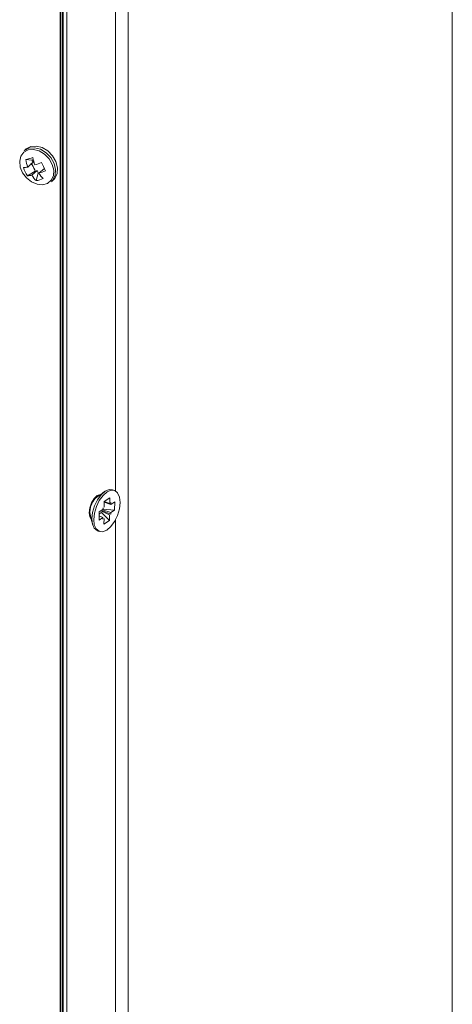
# Model space of a CAD drawing. Units: inches. Extents: x -42 to 250, y 46 to 251.
# Drawn here: x 97 to 100, y 178 to 185 of the extents above; entities that cross this region are included whole.
import ezdxf

# ---------------------------------------------------------------- set-up
doc = ezdxf.new("R2010")
doc.units = ezdxf.units.IN
doc.header["$MEASUREMENT"] = 0
doc.layers.add('図面枠', color=7, linetype='Continuous')

# ---------------------------------------------------------------- blocks, each defined once
blk = doc.blocks.new('block 109')
at = {"layer": '図面枠', "color": 179, "lineweight": 5, "true_color": 0x221814}
for points in [[(99.9331, 194.4355), (99.9331, 163.8553)], [(97.6094, 192.109), (97.6094, 161.5288)], [(97.135, 161.3235), (97.135, 191.7916)], [(97.1422, 191.796), (97.1422, 161.3214)], [(97.17, 161.3243), (97.17, 191.8136)], [(97.1222, 161.3395), (97.1222, 191.7833)], [(97.5177, 190.31), (97.5177, 181.4236)], [(96.893, 183.8716), (96.8618, 183.8553), (96.8404, 183.8275), (96.8316, 183.7908), (96.8358, 183.7495), (96.8528, 183.708), (96.8813, 183.6711), (96.9169, 183.6427), (96.9565, 183.6251), (96.9958, 183.6215), (97.0309, 183.6312), (97.0575, 183.6539), (97.073, 183.6863), (97.0754, 183.7259), (97.0645, 183.7676), (97.0418, 183.8076), (97.0091, 183.8411), (96.971, 183.8644), (96.9309, 183.8749), (96.893, 183.8716)], [(96.8981, 183.8852), (96.8649, 183.868), (96.8645, 183.8672)], [(96.9114, 183.8968), (96.8788, 183.8796), (96.8785, 183.8792)], [(97.0587, 183.6431), (97.0702, 183.6555), (97.0866, 183.6899), (97.0895, 183.7316), (97.0778, 183.7755), (97.0542, 183.8175), (97.0203, 183.8523), (96.9798, 183.8768), (96.9374, 183.888), (96.8981, 183.8852)], [(97.0726, 183.6551), (97.0842, 183.6679), (97.101, 183.7023), (97.1031, 183.744), (97.0917, 183.7879), (97.0678, 183.8296), (97.0339, 183.8644), (96.9934, 183.8885), (96.9514, 183.9001), (96.9114, 183.8968)], [(96.8749, 183.8027), (96.9181, 183.7984)], [(96.8893, 183.7495), (96.9286, 183.7836)], [(96.9698, 183.7052), (97.0085, 183.7383)], [(96.8869, 183.6863), (96.9414, 183.7187)], [(96.9185, 183.6904), (96.9577, 183.7244)], [(96.9489, 183.6515), (96.9638, 183.7059)], [(97.4981, 181.4315), (97.4736, 181.4335), (97.4449, 181.4215), (97.4152, 181.3963), (97.3892, 181.3598), (97.368, 181.3166), (97.3539, 181.2697), (97.3491, 181.2241)], [(97.3624, 181.2194), (97.3668, 181.1805), (97.3796, 181.1509), (97.4004, 181.1342), (97.4264, 181.1312), (97.4556, 181.1429), (97.4845, 181.169), (97.5114, 181.205), (97.5325, 181.2485), (97.5462, 181.2954), (97.551, 181.3402), (97.5468, 181.3795), (97.5338, 181.4094), (97.5133, 181.426), (97.4869, 181.4287), (97.458, 181.4167), (97.4292, 181.391), (97.4025, 181.355), (97.3817, 181.3111), (97.368, 181.2646), (97.3624, 181.2194)], [(97.412, 181.3987), (97.4104, 181.3987), (97.388, 181.3903), (97.3651, 181.3686), (97.3463, 181.3383), (97.3339, 181.3023), (97.3291, 181.2673), (97.3339, 181.2379), (97.3451, 181.2206)], [(97.4368, 181.3486), (97.4364, 181.3078)], [(97.4781, 181.375), (97.4368, 181.3486)], [(97.4776, 181.3338), (97.4368, 181.3467)], [(97.4368, 181.3438), (97.4852, 181.3274)], [(97.4781, 181.375), (97.4776, 181.3338)], [(97.5133, 181.3459), (97.4852, 181.3274)], [(97.4857, 181.3395), (97.4852, 181.3274)], [(97.5133, 181.3459), (97.5124, 181.2866)], [(97.3348, 181.2742), (97.3372, 181.2534)], [(97.4008, 181.2733), (97.4004, 181.2141)], [(97.4008, 181.2733), (97.4289, 181.2914)], [(97.4764, 181.2518), (97.4183, 181.2775)], [(97.476, 181.2113), (97.4189, 181.2694)], [(97.4249, 181.289), (97.4848, 181.2682)], [(97.4845, 181.257), (97.4252, 181.2806)], [(97.4289, 181.2914), (97.4292, 181.303)], [(97.5124, 181.2866), (97.4301, 181.2923)], [(97.4848, 181.2682), (97.4845, 181.257)], [(97.5124, 181.2866), (97.4848, 181.2682)], [(97.3491, 181.2241), (97.3532, 181.1853), (97.3663, 181.1557), (97.3868, 181.139), (97.388, 181.1381)], [(97.4004, 181.2442), (97.4283, 181.2322)], [(97.4004, 181.2141), (97.4283, 181.2322)], [(97.428, 181.2206), (97.4283, 181.2322)], [(97.4361, 181.185), (97.4364, 181.2258)], [(97.476, 181.2113), (97.4361, 181.185)], [(97.476, 181.2113), (97.4764, 181.2518)], [(97.5177, 181.217), (97.5177, 172.3304)]]:
    blk.add_lwpolyline(points, dxfattribs=at)
for points in [[(99.9343, 163.8586), (99.9343, 174.0517), (99.9343, 184.2451), (99.9343, 194.4383)], [(97.1246, 191.7848), (97.1246, 181.6344), (97.1246, 171.4836), (97.1246, 161.3328)], [(96.8785, 183.8792), (96.8737, 183.8749), (96.8694, 183.8713), (96.8645, 183.8672)], [(96.9257, 183.8169), (96.9085, 183.8127), (96.8921, 183.8079), (96.8749, 183.8027)], [(96.9257, 183.8169), (96.929, 183.7993), (96.9341, 183.7812), (96.9405, 183.764)], [(96.8582, 183.7455), (96.8685, 183.7459), (96.8788, 183.7476), (96.8893, 183.7495)], [(96.8582, 183.7455), (96.8645, 183.7247), (96.8745, 183.7044), (96.8869, 183.6863)], [(96.8749, 183.8027), (96.8785, 183.7848), (96.8833, 183.7667), (96.8893, 183.7495)], [(96.9181, 183.7984), (96.9226, 183.7996), (96.9257, 183.8003), (96.9302, 183.8015)], [(96.9405, 183.764), (96.9565, 183.7697), (96.9722, 183.7755), (96.9877, 183.7821)], [(96.9877, 183.7821), (96.997, 183.7619), (97.0067, 183.7419), (97.017, 183.7228)], [(96.8869, 183.6863), (96.8978, 183.6866), (96.9081, 183.688), (96.9185, 183.6904)], [(96.9185, 183.6904), (96.9278, 183.6766), (96.9374, 183.6636), (96.9489, 183.6515)], [(96.9489, 183.6515), (96.9665, 183.6539), (96.9837, 183.6584), (96.9998, 183.6663)], [(96.9577, 183.7244), (96.9598, 183.7183), (96.9617, 183.7123), (96.9638, 183.7059)], [(96.9638, 183.7059), (96.9674, 183.7071), (96.9713, 183.7087), (96.9753, 183.7095)], [(96.9698, 183.7052), (96.9858, 183.7099), (97.0013, 183.7159), (97.017, 183.7228)], [(96.9698, 183.7052), (96.9786, 183.6908), (96.9886, 183.6775), (96.9998, 183.6663)], [(97.0587, 183.6431), (97.063, 183.647), (97.0678, 183.6512), (97.0726, 183.6551)], [(97.44, 181.4187), (97.422, 181.4051), (97.4032, 181.3922), (97.3844, 181.3791)], [(97.512, 181.4263), (97.5077, 181.4287), (97.5033, 181.4299), (97.4981, 181.4315)], [(97.3844, 181.3791), (97.3536, 181.3526), (97.3357, 181.3147), (97.3348, 181.2742)], [(97.4307, 181.2942), (97.4304, 181.2975), (97.4304, 181.3006), (97.4304, 181.3033)], [(97.3372, 181.2534), (97.3427, 181.2313), (97.3475, 181.2089), (97.3527, 181.1865)], [(97.388, 181.1381), (97.3928, 181.1369), (97.3972, 181.1349), (97.4013, 181.1336)]]:
    blk.add_open_spline(points, degree=3, dxfattribs=at)
for points in [[(96.9121, 183.7776), (96.9229, 183.7619), (96.9329, 183.7459), (96.939, 183.728), (96.9398, 183.7247), (96.9405, 183.7219), (96.9414, 183.7187)], [(96.9286, 183.7836), (96.9278, 183.7852), (96.9266, 183.786), (96.9257, 183.7879), (96.9229, 183.7915), (96.9209, 183.7948), (96.9181, 183.7984)], [(96.9577, 183.7244), (96.9565, 183.724), (96.9546, 183.7235), (96.9534, 183.7223), (96.9493, 183.7216), (96.9453, 183.7195), (96.9414, 183.7187)], [(97.4008, 181.2578), (97.404, 181.2609), (97.4077, 181.2642), (97.4125, 181.2658), (97.414, 181.267), (97.4159, 181.2673), (97.418, 181.2678)]]:
    blk.add_open_spline(points, degree=3, knots=[0, 0, 0, 0, 1, 1, 1, 2, 2, 2, 2], dxfattribs=at)
blk = doc.blocks.new('block 81')
at = {"layer": '図面枠'}
blk.add_blockref('block 109', (0, 0), dxfattribs=at)

msp = doc.modelspace()

# ---------------------------------------------------------------- block references
at = {"layer": '図面枠'}
msp.add_blockref('block 81', (0, 0), dxfattribs=at)

doc.saveas('drawing.dxf')
